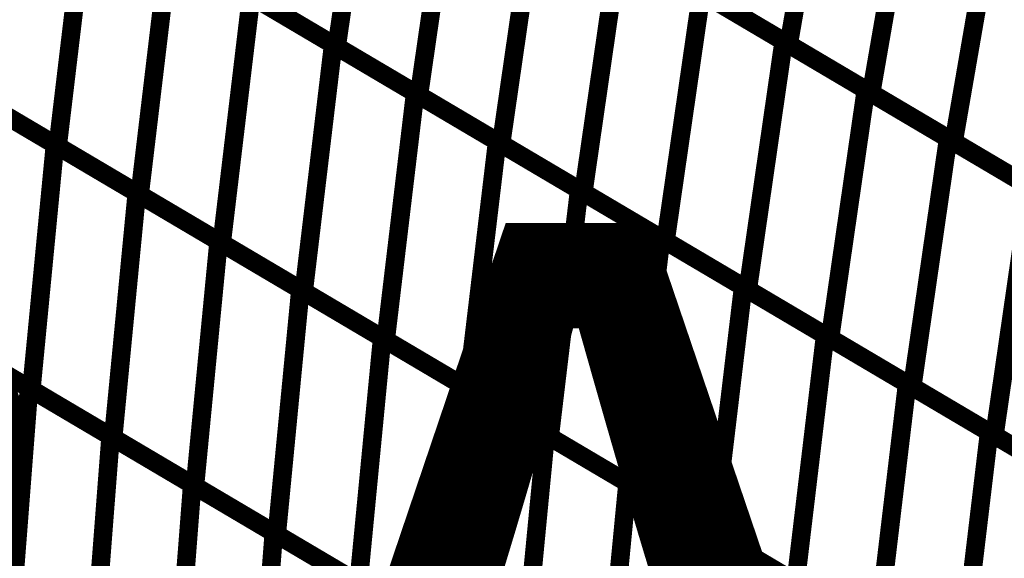
# Model space of a CAD drawing. Extents: x -0.94 to 0.87, y 0.03 to 3.7.
# Drawn here: x -0.08 to 0.08, y 0.48 to 0.57 of the extents above; entities that cross this region are included whole.
import ezdxf

# ---------------------------------------------------------------- set-up
doc = ezdxf.new("R2010")
doc.units = 0
doc.header["$MEASUREMENT"] = 0

msp = doc.modelspace()

# ---------------------------------------------------------------- linework, layer by layer
at = {"color": 118}
for points in [[(0.048913, 0.601642, 0.003, 0.003, 0), (0.041937, 0.561409, 0.003, 0.003, 0)], [(0.041937, 0.561409, 0.003, 0.003, 0), (0.048913, 0.601642, 0.003, 0.003, 0)], [(0.048913, 0.601642, 0.003, 0.003, 0), (0.041937, 0.561409, 0.003, 0.003, 0)], [(0.041937, 0.561409, 0.003, 0.003, 0), (0.048913, 0.601642, 0.003, 0.003, 0)], [(0.062268, 0.593752, 0.003, 0.003, 0), (0.055291, 0.55352, 0.003, 0.003, 0)], [(0.055291, 0.55352, 0.003, 0.003, 0), (0.062268, 0.593752, 0.003, 0.003, 0)], [(0.062268, 0.593752, 0.003, 0.003, 0), (0.055291, 0.55352, 0.003, 0.003, 0)], [(0.055291, 0.55352, 0.003, 0.003, 0), (0.062268, 0.593752, 0.003, 0.003, 0)], [(0.075626, 0.585862, 0.003, 0.003, 0), (0.06865, 0.54563, 0.003, 0.003, 0)], [(0.06865, 0.54563, 0.003, 0.003, 0), (0.075626, 0.585862, 0.003, 0.003, 0)], [(0.075626, 0.585862, 0.003, 0.003, 0), (0.06865, 0.54563, 0.003, 0.003, 0)], [(0.06865, 0.54563, 0.003, 0.003, 0), (0.075626, 0.585862, 0.003, 0.003, 0)], [(0.008681, 0.537433, 0.003, 0.003, 0), (0.014492, 0.577626, 0.003, 0.003, 0)], [(0.008681, 0.537433, 0.003, 0.003, 0), (0.014492, 0.577626, 0.003, 0.003, 0)], [(0.014492, 0.577626, 0.003, 0.003, 0), (0.041122, 0.561894, 0.003, 0.003, 0)], [(0.014492, 0.577626, 0.003, 0.003, 0), (0.041122, 0.561894, 0.003, 0.003, 0)], [(0.041937, 0.561409, 0.003, 0.003, 0), (0.015228, 0.577189, 0.003, 0.003, 0)], [(0.041937, 0.561409, 0.003, 0.003, 0), (0.015228, 0.577189, 0.003, 0.003, 0)], [(0.021996, 0.529567, 0.003, 0.003, 0), (0.027807, 0.56976, 0.003, 0.003, 0)], [(0.021996, 0.529567, 0.003, 0.003, 0), (0.027807, 0.56976, 0.003, 0.003, 0)], [(0.027807, 0.56976, 0.003, 0.003, 0), (0.054437, 0.554024, 0.003, 0.003, 0)], [(0.027807, 0.56976, 0.003, 0.003, 0), (0.054437, 0.554024, 0.003, 0.003, 0)], [(0.055291, 0.55352, 0.003, 0.003, 0), (0.028587, 0.569299, 0.003, 0.003, 0)], [(0.055291, 0.55352, 0.003, 0.003, 0), (0.028587, 0.569299, 0.003, 0.003, 0)], [(0.041122, 0.561894, 0.003, 0.003, 0), (0.035311, 0.521701, 0.003, 0.003, 0)], [(0.035311, 0.521701, 0.003, 0.003, 0), (0.041122, 0.561894, 0.003, 0.003, 0)], [(0.041122, 0.561894, 0.003, 0.003, 0), (0.035311, 0.521701, 0.003, 0.003, 0)], [(0.035311, 0.521701, 0.003, 0.003, 0), (0.041122, 0.561894, 0.003, 0.003, 0)], [(0.041122, 0.561894, 0.003, 0.003, 0), (0.067756, 0.546157, 0.003, 0.003, 0)], [(0.041122, 0.561894, 0.003, 0.003, 0), (0.067756, 0.546157, 0.003, 0.003, 0)], [(0.06865, 0.54563, 0.003, 0.003, 0), (0.041937, 0.561409, 0.003, 0.003, 0)], [(0.06865, 0.54563, 0.003, 0.003, 0), (0.041937, 0.561409, 0.003, 0.003, 0)], [(0.054437, 0.554024, 0.003, 0.003, 0), (0.048626, 0.513831, 0.003, 0.003, 0)], [(0.048626, 0.513831, 0.003, 0.003, 0), (0.054437, 0.554024, 0.003, 0.003, 0)], [(0.054437, 0.554024, 0.003, 0.003, 0), (0.048626, 0.513831, 0.003, 0.003, 0)], [(0.048626, 0.513831, 0.003, 0.003, 0), (0.054437, 0.554024, 0.003, 0.003, 0)], [(0.054437, 0.554024, 0.003, 0.003, 0), (0.081071, 0.538291, 0.003, 0.003, 0)], [(0.054437, 0.554024, 0.003, 0.003, 0), (0.081071, 0.538291, 0.003, 0.003, 0)], [(0.082004, 0.53774, 0.003, 0.003, 0), (0.055291, 0.55352, 0.003, 0.003, 0)], [(0.082004, 0.53774, 0.003, 0.003, 0), (0.055291, 0.55352, 0.003, 0.003, 0)], [(0.067756, 0.546157, 0.003, 0.003, 0), (0.061945, 0.505965, 0.003, 0.003, 0)], [(0.061945, 0.505965, 0.003, 0.003, 0), (0.067756, 0.546157, 0.003, 0.003, 0)], [(0.067756, 0.546157, 0.003, 0.003, 0), (0.061945, 0.505965, 0.003, 0.003, 0)], [(0.061945, 0.505965, 0.003, 0.003, 0), (0.067756, 0.546157, 0.003, 0.003, 0)], [(0.067756, 0.546157, 0.003, 0.003, 0), (0.089031, 0.533587, 0.003, 0.003, 0)], [(0.067756, 0.546157, 0.003, 0.003, 0), (0.089031, 0.533587, 0.003, 0.003, 0)], [(0.089031, 0.533587, 0.003, 0.003, 0), (0.06865, 0.54563, 0.003, 0.003, 0)], [(0.089031, 0.533587, 0.003, 0.003, 0), (0.06865, 0.54563, 0.003, 0.003, 0)], [(0.003232, 0.497843, 0.003, 0.003, 0), (0.008004, 0.537835, 0.003, 0.003, 0)], [(0.003232, 0.497843, 0.003, 0.003, 0), (0.008004, 0.537835, 0.003, 0.003, 0)], [(0.008004, 0.537835, 0.003, 0.003, 0), (0.034559, 0.522146, 0.003, 0.003, 0)], [(0.008004, 0.537835, 0.003, 0.003, 0), (0.034559, 0.522146, 0.003, 0.003, 0)], [(0.081071, 0.538291, 0.003, 0.003, 0), (0.07526, 0.498098, 0.003, 0.003, 0)], [(0.07526, 0.498098, 0.003, 0.003, 0), (0.081071, 0.538291, 0.003, 0.003, 0)], [(0.081071, 0.538291, 0.003, 0.003, 0), (0.07526, 0.498098, 0.003, 0.003, 0)], [(0.07526, 0.498098, 0.003, 0.003, 0), (0.081071, 0.538291, 0.003, 0.003, 0)], [(0.035311, 0.521701, 0.003, 0.003, 0), (0.008681, 0.537433, 0.003, 0.003, 0)], [(0.035311, 0.521701, 0.003, 0.003, 0), (0.008681, 0.537433, 0.003, 0.003, 0)], [(0.016508, 0.489996, 0.003, 0.003, 0), (0.02128, 0.529988, 0.003, 0.003, 0)], [(0.016508, 0.489996, 0.003, 0.003, 0), (0.02128, 0.529988, 0.003, 0.003, 0)], [(0.02128, 0.529988, 0.003, 0.003, 0), (0.047839, 0.514299, 0.003, 0.003, 0)], [(0.02128, 0.529988, 0.003, 0.003, 0), (0.047839, 0.514299, 0.003, 0.003, 0)], [(0.048626, 0.513831, 0.003, 0.003, 0), (0.021996, 0.529567, 0.003, 0.003, 0)], [(0.048626, 0.513831, 0.003, 0.003, 0), (0.021996, 0.529567, 0.003, 0.003, 0)], [(0.034559, 0.522146, 0.003, 0.003, 0), (0.029787, 0.482154, 0.003, 0.003, 0)], [(0.029787, 0.482154, 0.003, 0.003, 0), (0.034559, 0.522146, 0.003, 0.003, 0)], [(0.034559, 0.522146, 0.003, 0.003, 0), (0.029787, 0.482154, 0.003, 0.003, 0)], [(0.029787, 0.482154, 0.003, 0.003, 0), (0.034559, 0.522146, 0.003, 0.003, 0)], [(0.034559, 0.522146, 0.003, 0.003, 0), (0.061118, 0.506453, 0.003, 0.003, 0)], [(0.034559, 0.522146, 0.003, 0.003, 0), (0.061118, 0.506453, 0.003, 0.003, 0)], [(0.061945, 0.505965, 0.003, 0.003, 0), (0.035311, 0.521701, 0.003, 0.003, 0)], [(0.061945, 0.505965, 0.003, 0.003, 0), (0.035311, 0.521701, 0.003, 0.003, 0)], [(0.047839, 0.514299, 0.003, 0.003, 0), (0.043067, 0.474307, 0.003, 0.003, 0)], [(0.043067, 0.474307, 0.003, 0.003, 0), (0.047839, 0.514299, 0.003, 0.003, 0)], [(0.047839, 0.514299, 0.003, 0.003, 0), (0.043067, 0.474307, 0.003, 0.003, 0)], [(0.043067, 0.474307, 0.003, 0.003, 0), (0.047839, 0.514299, 0.003, 0.003, 0)], [(0.047839, 0.514299, 0.003, 0.003, 0), (0.074394, 0.498606, 0.003, 0.003, 0)], [(0.047839, 0.514299, 0.003, 0.003, 0), (0.074394, 0.498606, 0.003, 0.003, 0)], [(0.07526, 0.498098, 0.003, 0.003, 0), (0.048626, 0.513831, 0.003, 0.003, 0)], [(0.07526, 0.498098, 0.003, 0.003, 0), (0.048626, 0.513831, 0.003, 0.003, 0)], [(0.061118, 0.506453, 0.003, 0.003, 0), (0.056346, 0.466461, 0.003, 0.003, 0)], [(0.056346, 0.466461, 0.003, 0.003, 0), (0.061118, 0.506453, 0.003, 0.003, 0)], [(0.061118, 0.506453, 0.003, 0.003, 0), (0.056346, 0.466461, 0.003, 0.003, 0)], [(0.056346, 0.466461, 0.003, 0.003, 0), (0.061118, 0.506453, 0.003, 0.003, 0)], [(0.061118, 0.506453, 0.003, 0.003, 0), (0.08322, 0.493394, 0.003, 0.003, 0)], [(0.061118, 0.506453, 0.003, 0.003, 0), (0.08322, 0.493394, 0.003, 0.003, 0)], [(0.08322, 0.493394, 0.003, 0.003, 0), (0.061945, 0.505965, 0.003, 0.003, 0)], [(0.08322, 0.493394, 0.003, 0.003, 0), (0.061945, 0.505965, 0.003, 0.003, 0)], [(-0.001232, 0.458563, 0.003, 0.003, 0), (0.002591, 0.49822, 0.003, 0.003, 0)], [(-0.001232, 0.458563, 0.003, 0.003, 0), (0.002591, 0.49822, 0.003, 0.003, 0)], [(0.002591, 0.49822, 0.003, 0.003, 0), (0.029083, 0.482567, 0.003, 0.003, 0)], [(0.002591, 0.49822, 0.003, 0.003, 0), (0.029083, 0.482567, 0.003, 0.003, 0)], [(0.029787, 0.482154, 0.003, 0.003, 0), (0.003232, 0.497843, 0.003, 0.003, 0)], [(0.029787, 0.482154, 0.003, 0.003, 0), (0.003232, 0.497843, 0.003, 0.003, 0)], [(0.074394, 0.498606, 0.003, 0.003, 0), (0.069622, 0.458614, 0.003, 0.003, 0)], [(0.069622, 0.458614, 0.003, 0.003, 0), (0.074394, 0.498606, 0.003, 0.003, 0)], [(0.074394, 0.498606, 0.003, 0.003, 0), (0.069622, 0.458614, 0.003, 0.003, 0)], [(0.069622, 0.458614, 0.003, 0.003, 0), (0.074394, 0.498606, 0.003, 0.003, 0)], [(0.074394, 0.498606, 0.003, 0.003, 0), (0.08322, 0.493394, 0.003, 0.003, 0)], [(0.074394, 0.498606, 0.003, 0.003, 0), (0.08322, 0.493394, 0.003, 0.003, 0)], [(0.08322, 0.493394, 0.003, 0.003, 0), (0.07526, 0.498098, 0.003, 0.003, 0)], [(0.08322, 0.493394, 0.003, 0.003, 0), (0.07526, 0.498098, 0.003, 0.003, 0)], [(0.012012, 0.45074, 0.003, 0.003, 0), (0.015839, 0.490394, 0.003, 0.003, 0)], [(0.012012, 0.45074, 0.003, 0.003, 0), (0.015839, 0.490394, 0.003, 0.003, 0)], [(0.015839, 0.490394, 0.003, 0.003, 0), (0.042331, 0.47474, 0.003, 0.003, 0)], [(0.015839, 0.490394, 0.003, 0.003, 0), (0.042331, 0.47474, 0.003, 0.003, 0)], [(0.043067, 0.474307, 0.003, 0.003, 0), (0.016508, 0.489996, 0.003, 0.003, 0)], [(0.043067, 0.474307, 0.003, 0.003, 0), (0.016508, 0.489996, 0.003, 0.003, 0)], [(0.029083, 0.482567, 0.003, 0.003, 0), (0.025256, 0.442913, 0.003, 0.003, 0)], [(0.025256, 0.442913, 0.003, 0.003, 0), (0.029083, 0.482567, 0.003, 0.003, 0)], [(0.029083, 0.482567, 0.003, 0.003, 0), (0.025256, 0.442913, 0.003, 0.003, 0)], [(0.025256, 0.442913, 0.003, 0.003, 0), (0.029083, 0.482567, 0.003, 0.003, 0)], [(0.029083, 0.482567, 0.003, 0.003, 0), (0.055575, 0.466917, 0.003, 0.003, 0)], [(0.029083, 0.482567, 0.003, 0.003, 0), (0.055575, 0.466917, 0.003, 0.003, 0)], [(0.056346, 0.466461, 0.003, 0.003, 0), (0.029787, 0.482154, 0.003, 0.003, 0)], [(0.056346, 0.466461, 0.003, 0.003, 0), (0.029787, 0.482154, 0.003, 0.003, 0)]]:
    msp.add_lwpolyline(points, format="xyseb", dxfattribs=at)
at = {"color": 128}
for points in [[(-0.025449, 0.601224, 0.003, 0.003, 0), (-0.03126, 0.561031, 0.003, 0.003, 0)], [(-0.03126, 0.561031, 0.003, 0.003, 0), (-0.025449, 0.601224, 0.003, 0.003, 0)], [(-0.025449, 0.601224, 0.003, 0.003, 0), (-0.03126, 0.561031, 0.003, 0.003, 0)], [(-0.03126, 0.561031, 0.003, 0.003, 0), (-0.025449, 0.601224, 0.003, 0.003, 0)], [(-0.012134, 0.593358, 0.003, 0.003, 0), (-0.017945, 0.553165, 0.003, 0.003, 0)], [(-0.017945, 0.553165, 0.003, 0.003, 0), (-0.012134, 0.593358, 0.003, 0.003, 0)], [(-0.012134, 0.593358, 0.003, 0.003, 0), (-0.017945, 0.553165, 0.003, 0.003, 0)], [(-0.017945, 0.553165, 0.003, 0.003, 0), (-0.012134, 0.593358, 0.003, 0.003, 0)], [(0.001177, 0.585492, 0.003, 0.003, 0), (-0.004634, 0.545299, 0.003, 0.003, 0)], [(-0.004634, 0.545299, 0.003, 0.003, 0), (0.001177, 0.585492, 0.003, 0.003, 0)], [(0.001177, 0.585492, 0.003, 0.003, 0), (-0.004634, 0.545299, 0.003, 0.003, 0)], [(-0.004634, 0.545299, 0.003, 0.003, 0), (0.001177, 0.585492, 0.003, 0.003, 0)], [(-0.071677, 0.584909, 0.003, 0.003, 0), (-0.076449, 0.544917, 0.003, 0.003, 0)], [(-0.076449, 0.544917, 0.003, 0.003, 0), (-0.071677, 0.584909, 0.003, 0.003, 0)], [(-0.071677, 0.584909, 0.003, 0.003, 0), (-0.076449, 0.544917, 0.003, 0.003, 0)], [(-0.076449, 0.544917, 0.003, 0.003, 0), (-0.071677, 0.584909, 0.003, 0.003, 0)], [(0.014492, 0.577626, 0.003, 0.003, 0), (0.008681, 0.537433, 0.003, 0.003, 0)], [(0.014492, 0.577626, 0.003, 0.003, 0), (0.008681, 0.537433, 0.003, 0.003, 0)], [(-0.058398, 0.577063, 0.003, 0.003, 0), (-0.063169, 0.537071, 0.003, 0.003, 0)], [(-0.063169, 0.537071, 0.003, 0.003, 0), (-0.058398, 0.577063, 0.003, 0.003, 0)], [(-0.058398, 0.577063, 0.003, 0.003, 0), (-0.063169, 0.537071, 0.003, 0.003, 0)], [(-0.063169, 0.537071, 0.003, 0.003, 0), (-0.058398, 0.577063, 0.003, 0.003, 0)], [(-0.058398, 0.577063, 0.003, 0.003, 0), (-0.031835, 0.56137, 0.003, 0.003, 0)], [(-0.058398, 0.577063, 0.003, 0.003, 0), (-0.031835, 0.56137, 0.003, 0.003, 0)], [(-0.03126, 0.561031, 0.003, 0.003, 0), (-0.057894, 0.576764, 0.003, 0.003, 0)], [(-0.03126, 0.561031, 0.003, 0.003, 0), (-0.057894, 0.576764, 0.003, 0.003, 0)], [(0.027807, 0.56976, 0.003, 0.003, 0), (0.021996, 0.529567, 0.003, 0.003, 0)], [(0.027807, 0.56976, 0.003, 0.003, 0), (0.021996, 0.529567, 0.003, 0.003, 0)], [(-0.045114, 0.569217, 0.003, 0.003, 0), (-0.049886, 0.529224, 0.003, 0.003, 0)], [(-0.049886, 0.529224, 0.003, 0.003, 0), (-0.045114, 0.569217, 0.003, 0.003, 0)], [(-0.045114, 0.569217, 0.003, 0.003, 0), (-0.049886, 0.529224, 0.003, 0.003, 0)], [(-0.049886, 0.529224, 0.003, 0.003, 0), (-0.045114, 0.569217, 0.003, 0.003, 0)], [(-0.045114, 0.569217, 0.003, 0.003, 0), (-0.018555, 0.553524, 0.003, 0.003, 0)], [(-0.045114, 0.569217, 0.003, 0.003, 0), (-0.018555, 0.553524, 0.003, 0.003, 0)], [(-0.017945, 0.553165, 0.003, 0.003, 0), (-0.044579, 0.568898, 0.003, 0.003, 0)], [(-0.017945, 0.553165, 0.003, 0.003, 0), (-0.044579, 0.568898, 0.003, 0.003, 0)], [(-0.031835, 0.56137, 0.003, 0.003, 0), (-0.036606, 0.521378, 0.003, 0.003, 0)], [(-0.036606, 0.521378, 0.003, 0.003, 0), (-0.031835, 0.56137, 0.003, 0.003, 0)], [(-0.031835, 0.56137, 0.003, 0.003, 0), (-0.036606, 0.521378, 0.003, 0.003, 0)], [(-0.036606, 0.521378, 0.003, 0.003, 0), (-0.031835, 0.56137, 0.003, 0.003, 0)], [(-0.031835, 0.56137, 0.003, 0.003, 0), (-0.005276, 0.545677, 0.003, 0.003, 0)], [(-0.031835, 0.56137, 0.003, 0.003, 0), (-0.005276, 0.545677, 0.003, 0.003, 0)], [(-0.103374, 0.560827, 0.003, 0.003, 0), (-0.076882, 0.545173, 0.003, 0.003, 0)], [(-0.103374, 0.560827, 0.003, 0.003, 0), (-0.076882, 0.545173, 0.003, 0.003, 0)], [(-0.076449, 0.544917, 0.003, 0.003, 0), (-0.103004, 0.560606, 0.003, 0.003, 0)], [(-0.076449, 0.544917, 0.003, 0.003, 0), (-0.103004, 0.560606, 0.003, 0.003, 0)], [(-0.004634, 0.545299, 0.003, 0.003, 0), (-0.03126, 0.561031, 0.003, 0.003, 0)], [(-0.004634, 0.545299, 0.003, 0.003, 0), (-0.03126, 0.561031, 0.003, 0.003, 0)], [(-0.018555, 0.553524, 0.003, 0.003, 0), (-0.023327, 0.513531, 0.003, 0.003, 0)], [(-0.023327, 0.513531, 0.003, 0.003, 0), (-0.018555, 0.553524, 0.003, 0.003, 0)], [(-0.018555, 0.553524, 0.003, 0.003, 0), (-0.023327, 0.513531, 0.003, 0.003, 0)], [(-0.023327, 0.513531, 0.003, 0.003, 0), (-0.018555, 0.553524, 0.003, 0.003, 0)], [(-0.018555, 0.553524, 0.003, 0.003, 0), (0.008004, 0.537835, 0.003, 0.003, 0)], [(-0.018555, 0.553524, 0.003, 0.003, 0), (0.008004, 0.537835, 0.003, 0.003, 0)], [(-0.090126, 0.553, 0.003, 0.003, 0), (-0.063634, 0.537346, 0.003, 0.003, 0)], [(-0.090126, 0.553, 0.003, 0.003, 0), (-0.063634, 0.537346, 0.003, 0.003, 0)], [(-0.063169, 0.537071, 0.003, 0.003, 0), (-0.089728, 0.552764, 0.003, 0.003, 0)], [(-0.063169, 0.537071, 0.003, 0.003, 0), (-0.089728, 0.552764, 0.003, 0.003, 0)], [(0.008681, 0.537433, 0.003, 0.003, 0), (-0.017945, 0.553165, 0.003, 0.003, 0)], [(0.008681, 0.537433, 0.003, 0.003, 0), (-0.017945, 0.553165, 0.003, 0.003, 0)], [(-0.005276, 0.545677, 0.003, 0.003, 0), (-0.010047, 0.505685, 0.003, 0.003, 0)], [(-0.010047, 0.505685, 0.003, 0.003, 0), (-0.005276, 0.545677, 0.003, 0.003, 0)], [(-0.005276, 0.545677, 0.003, 0.003, 0), (-0.010047, 0.505685, 0.003, 0.003, 0)], [(-0.010047, 0.505685, 0.003, 0.003, 0), (-0.005276, 0.545677, 0.003, 0.003, 0)], [(-0.005276, 0.545677, 0.003, 0.003, 0), (0.02128, 0.529988, 0.003, 0.003, 0)], [(-0.005276, 0.545677, 0.003, 0.003, 0), (0.02128, 0.529988, 0.003, 0.003, 0)], [(-0.076882, 0.545173, 0.003, 0.003, 0), (-0.080709, 0.50552, 0.003, 0.003, 0)], [(-0.080709, 0.50552, 0.003, 0.003, 0), (-0.076882, 0.545173, 0.003, 0.003, 0)], [(-0.076882, 0.545173, 0.003, 0.003, 0), (-0.080709, 0.50552, 0.003, 0.003, 0)], [(-0.080709, 0.50552, 0.003, 0.003, 0), (-0.076882, 0.545173, 0.003, 0.003, 0)], [(-0.076882, 0.545173, 0.003, 0.003, 0), (-0.05039, 0.52952, 0.003, 0.003, 0)], [(-0.076882, 0.545173, 0.003, 0.003, 0), (-0.05039, 0.52952, 0.003, 0.003, 0)], [(-0.049886, 0.529224, 0.003, 0.003, 0), (-0.076449, 0.544917, 0.003, 0.003, 0)], [(-0.049886, 0.529224, 0.003, 0.003, 0), (-0.076449, 0.544917, 0.003, 0.003, 0)], [(0.021996, 0.529567, 0.003, 0.003, 0), (-0.004634, 0.545299, 0.003, 0.003, 0)], [(0.021996, 0.529567, 0.003, 0.003, 0), (-0.004634, 0.545299, 0.003, 0.003, 0)], [(0.008004, 0.537835, 0.003, 0.003, 0), (0.003232, 0.497843, 0.003, 0.003, 0)], [(0.008004, 0.537835, 0.003, 0.003, 0), (0.003232, 0.497843, 0.003, 0.003, 0)], [(-0.063634, 0.537346, 0.003, 0.003, 0), (-0.067461, 0.497693, 0.003, 0.003, 0)], [(-0.067461, 0.497693, 0.003, 0.003, 0), (-0.063634, 0.537346, 0.003, 0.003, 0)], [(-0.063634, 0.537346, 0.003, 0.003, 0), (-0.067461, 0.497693, 0.003, 0.003, 0)], [(-0.067461, 0.497693, 0.003, 0.003, 0), (-0.063634, 0.537346, 0.003, 0.003, 0)], [(-0.063634, 0.537346, 0.003, 0.003, 0), (-0.037142, 0.521693, 0.003, 0.003, 0)], [(-0.063634, 0.537346, 0.003, 0.003, 0), (-0.037142, 0.521693, 0.003, 0.003, 0)], [(-0.036606, 0.521378, 0.003, 0.003, 0), (-0.063169, 0.537071, 0.003, 0.003, 0)], [(-0.036606, 0.521378, 0.003, 0.003, 0), (-0.063169, 0.537071, 0.003, 0.003, 0)], [(-0.05039, 0.52952, 0.003, 0.003, 0), (-0.054217, 0.48987, 0.003, 0.003, 0)], [(-0.054217, 0.48987, 0.003, 0.003, 0), (-0.05039, 0.52952, 0.003, 0.003, 0)], [(-0.05039, 0.52952, 0.003, 0.003, 0), (-0.054217, 0.48987, 0.003, 0.003, 0)], [(-0.054217, 0.48987, 0.003, 0.003, 0), (-0.05039, 0.52952, 0.003, 0.003, 0)], [(-0.05039, 0.52952, 0.003, 0.003, 0), (-0.023902, 0.51387, 0.003, 0.003, 0)], [(-0.05039, 0.52952, 0.003, 0.003, 0), (-0.023902, 0.51387, 0.003, 0.003, 0)], [(0.02128, 0.529988, 0.003, 0.003, 0), (0.016508, 0.489996, 0.003, 0.003, 0)], [(0.02128, 0.529988, 0.003, 0.003, 0), (0.016508, 0.489996, 0.003, 0.003, 0)], [(-0.023327, 0.513531, 0.003, 0.003, 0), (-0.049886, 0.529224, 0.003, 0.003, 0)], [(-0.023327, 0.513531, 0.003, 0.003, 0), (-0.049886, 0.529224, 0.003, 0.003, 0)], [(-0.037142, 0.521693, 0.003, 0.003, 0), (-0.040969, 0.482039, 0.003, 0.003, 0)], [(-0.040969, 0.482039, 0.003, 0.003, 0), (-0.037142, 0.521693, 0.003, 0.003, 0)], [(-0.037142, 0.521693, 0.003, 0.003, 0), (-0.040969, 0.482039, 0.003, 0.003, 0)], [(-0.040969, 0.482039, 0.003, 0.003, 0), (-0.037142, 0.521693, 0.003, 0.003, 0)], [(-0.037142, 0.521693, 0.003, 0.003, 0), (-0.010654, 0.506043, 0.003, 0.003, 0)], [(-0.037142, 0.521693, 0.003, 0.003, 0), (-0.010654, 0.506043, 0.003, 0.003, 0)], [(-0.107524, 0.521362, 0.003, 0.003, 0), (-0.081091, 0.505748, 0.003, 0.003, 0)], [(-0.107524, 0.521362, 0.003, 0.003, 0), (-0.081091, 0.505748, 0.003, 0.003, 0)], [(-0.080709, 0.50552, 0.003, 0.003, 0), (-0.107201, 0.521173, 0.003, 0.003, 0)], [(-0.080709, 0.50552, 0.003, 0.003, 0), (-0.107201, 0.521173, 0.003, 0.003, 0)], [(-0.010047, 0.505685, 0.003, 0.003, 0), (-0.036606, 0.521378, 0.003, 0.003, 0)], [(-0.010047, 0.505685, 0.003, 0.003, 0), (-0.036606, 0.521378, 0.003, 0.003, 0)], [(-0.094307, 0.513555, 0.003, 0.003, 0), (-0.067878, 0.497937, 0.003, 0.003, 0)], [(-0.094307, 0.513555, 0.003, 0.003, 0), (-0.067878, 0.497937, 0.003, 0.003, 0)], [(-0.023902, 0.51387, 0.003, 0.003, 0), (-0.027724, 0.474217, 0.003, 0.003, 0)], [(-0.027724, 0.474217, 0.003, 0.003, 0), (-0.023902, 0.51387, 0.003, 0.003, 0)], [(-0.023902, 0.51387, 0.003, 0.003, 0), (-0.027724, 0.474217, 0.003, 0.003, 0)], [(-0.027724, 0.474217, 0.003, 0.003, 0), (-0.023902, 0.51387, 0.003, 0.003, 0)], [(-0.023902, 0.51387, 0.003, 0.003, 0), (0.002591, 0.49822, 0.003, 0.003, 0)], [(-0.023902, 0.51387, 0.003, 0.003, 0), (0.002591, 0.49822, 0.003, 0.003, 0)], [(-0.067461, 0.497693, 0.003, 0.003, 0), (-0.093953, 0.513346, 0.003, 0.003, 0)], [(-0.067461, 0.497693, 0.003, 0.003, 0), (-0.093953, 0.513346, 0.003, 0.003, 0)], [(0.003232, 0.497843, 0.003, 0.003, 0), (-0.023327, 0.513531, 0.003, 0.003, 0)], [(0.003232, 0.497843, 0.003, 0.003, 0), (-0.023327, 0.513531, 0.003, 0.003, 0)], [(-0.081091, 0.505748, 0.003, 0.003, 0), (-0.084106, 0.46661, 0.003, 0.003, 0)], [(-0.084106, 0.46661, 0.003, 0.003, 0), (-0.081091, 0.505748, 0.003, 0.003, 0)], [(-0.081091, 0.505748, 0.003, 0.003, 0), (-0.084106, 0.46661, 0.003, 0.003, 0)], [(-0.084106, 0.46661, 0.003, 0.003, 0), (-0.081091, 0.505748, 0.003, 0.003, 0)], [(-0.081091, 0.505748, 0.003, 0.003, 0), (-0.054661, 0.49013, 0.003, 0.003, 0)], [(-0.081091, 0.505748, 0.003, 0.003, 0), (-0.054661, 0.49013, 0.003, 0.003, 0)], [(-0.010654, 0.506043, 0.003, 0.003, 0), (-0.014476, 0.46639, 0.003, 0.003, 0)], [(-0.014476, 0.46639, 0.003, 0.003, 0), (-0.010654, 0.506043, 0.003, 0.003, 0)], [(-0.010654, 0.506043, 0.003, 0.003, 0), (-0.014476, 0.46639, 0.003, 0.003, 0)], [(-0.014476, 0.46639, 0.003, 0.003, 0), (-0.010654, 0.506043, 0.003, 0.003, 0)], [(-0.010654, 0.506043, 0.003, 0.003, 0), (0.015839, 0.490394, 0.003, 0.003, 0)], [(-0.010654, 0.506043, 0.003, 0.003, 0), (0.015839, 0.490394, 0.003, 0.003, 0)], [(0.016508, 0.489996, 0.003, 0.003, 0), (-0.010047, 0.505685, 0.003, 0.003, 0)], [(0.016508, 0.489996, 0.003, 0.003, 0), (-0.010047, 0.505685, 0.003, 0.003, 0)], [(-0.054217, 0.48987, 0.003, 0.003, 0), (-0.080709, 0.50552, 0.003, 0.003, 0)], [(-0.054217, 0.48987, 0.003, 0.003, 0), (-0.080709, 0.50552, 0.003, 0.003, 0)], [(-0.067878, 0.497937, 0.003, 0.003, 0), (-0.070894, 0.458799, 0.003, 0.003, 0)], [(-0.070894, 0.458799, 0.003, 0.003, 0), (-0.067878, 0.497937, 0.003, 0.003, 0)], [(-0.067878, 0.497937, 0.003, 0.003, 0), (-0.070894, 0.458799, 0.003, 0.003, 0)], [(-0.070894, 0.458799, 0.003, 0.003, 0), (-0.067878, 0.497937, 0.003, 0.003, 0)], [(-0.067878, 0.497937, 0.003, 0.003, 0), (-0.041445, 0.482323, 0.003, 0.003, 0)], [(-0.067878, 0.497937, 0.003, 0.003, 0), (-0.041445, 0.482323, 0.003, 0.003, 0)], [(-0.040969, 0.482039, 0.003, 0.003, 0), (-0.067461, 0.497693, 0.003, 0.003, 0)], [(-0.040969, 0.482039, 0.003, 0.003, 0), (-0.067461, 0.497693, 0.003, 0.003, 0)], [(0.002591, 0.49822, 0.003, 0.003, 0), (-0.001232, 0.458563, 0.003, 0.003, 0)], [(0.002591, 0.49822, 0.003, 0.003, 0), (-0.001232, 0.458563, 0.003, 0.003, 0)], [(-0.054661, 0.49013, 0.003, 0.003, 0), (-0.057677, 0.450992, 0.003, 0.003, 0)], [(-0.057677, 0.450992, 0.003, 0.003, 0), (-0.054661, 0.49013, 0.003, 0.003, 0)], [(-0.054661, 0.49013, 0.003, 0.003, 0), (-0.057677, 0.450992, 0.003, 0.003, 0)], [(-0.057677, 0.450992, 0.003, 0.003, 0), (-0.054661, 0.49013, 0.003, 0.003, 0)], [(-0.054661, 0.49013, 0.003, 0.003, 0), (-0.028224, 0.474512, 0.003, 0.003, 0)], [(-0.054661, 0.49013, 0.003, 0.003, 0), (-0.028224, 0.474512, 0.003, 0.003, 0)], [(-0.027724, 0.474217, 0.003, 0.003, 0), (-0.054217, 0.48987, 0.003, 0.003, 0)], [(-0.027724, 0.474217, 0.003, 0.003, 0), (-0.054217, 0.48987, 0.003, 0.003, 0)], [(0.015839, 0.490394, 0.003, 0.003, 0), (0.012012, 0.45074, 0.003, 0.003, 0)], [(0.015839, 0.490394, 0.003, 0.003, 0), (0.012012, 0.45074, 0.003, 0.003, 0)], [(-0.041445, 0.482323, 0.003, 0.003, 0), (-0.044461, 0.443185, 0.003, 0.003, 0)], [(-0.044461, 0.443185, 0.003, 0.003, 0), (-0.041445, 0.482323, 0.003, 0.003, 0)], [(-0.041445, 0.482323, 0.003, 0.003, 0), (-0.044461, 0.443185, 0.003, 0.003, 0)], [(-0.044461, 0.443185, 0.003, 0.003, 0), (-0.041445, 0.482323, 0.003, 0.003, 0)], [(-0.041445, 0.482323, 0.003, 0.003, 0), (-0.015008, 0.466705, 0.003, 0.003, 0)], [(-0.041445, 0.482323, 0.003, 0.003, 0), (-0.015008, 0.466705, 0.003, 0.003, 0)], [(-0.014476, 0.46639, 0.003, 0.003, 0), (-0.040969, 0.482039, 0.003, 0.003, 0)], [(-0.014476, 0.46639, 0.003, 0.003, 0), (-0.040969, 0.482039, 0.003, 0.003, 0)]]:
    msp.add_lwpolyline(points, format="xyseb", dxfattribs=at)

# ---------------------------------------------------------------- texts
at = {"color": 0, "insert": (-0.210567, 0.5325), "char_height": 0.166665, "attachment_point": 1}
msp.add_mtext('{\\fBookman Old Style|b0|i0|c0|p32;BA  1381}', dxfattribs=at)

doc.saveas('drawing.dxf')
